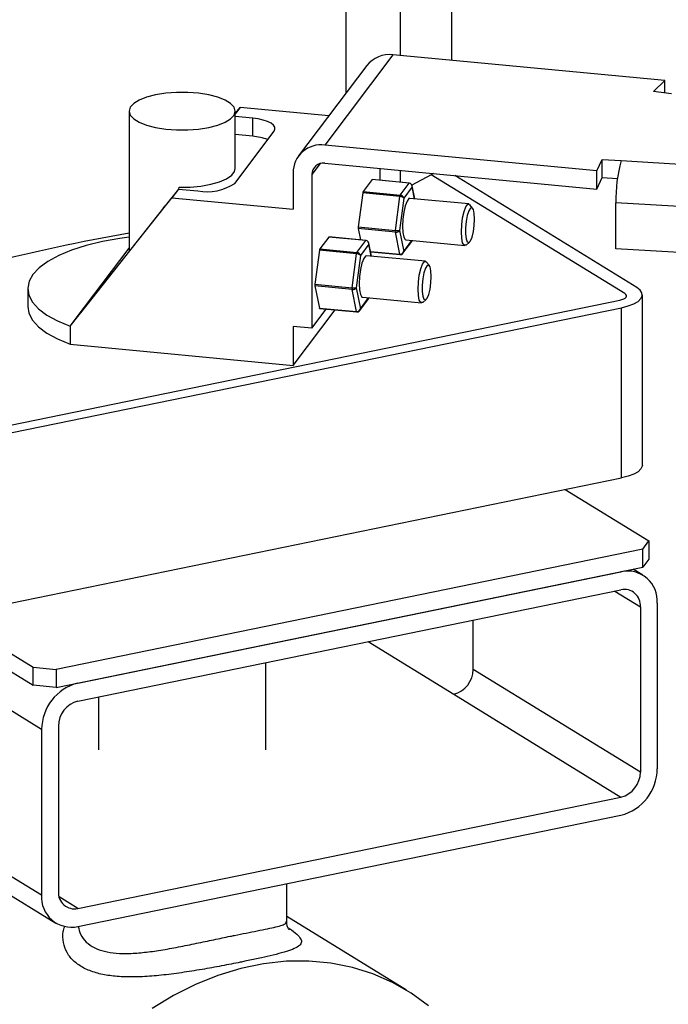
# Model space of a CAD drawing. Extents: x -125.3 to -107.2, y -65.1 to -57.
# Drawn here: x -122.8 to -122.7, y -60.6 to -60.4 of the extents above; entities that cross this region are included whole.
import ezdxf

# ---------------------------------------------------------------- set-up
doc = ezdxf.new("R2010")
doc.units = 0
doc.header["$MEASUREMENT"] = 0
doc.layers.get('0').update_dxf_attribs({"linetype": 'CONTINUOUS'})
doc.layers.add('LINES', color=7, linetype='CONTINUOUS')

# ---------------------------------------------------------------- blocks, each defined once
blk = doc.blocks.new('A$C2579555F')
at = {"color": 7, "linetype": 'CONTINUOUS'}
for p, q in [((1.417243852304836, 1.046965612392327), (1.417243852304836, 1.090419197663536)), ((1.408400567766932, 1.047807404624713), (1.408400567766932, 1.085660674207254)), ((1.399076434922776, 1.041343250807671), (1.399076434922776, 1.0837481151841)), ((1.407124428596163, 1.047928918054019), (1.395420750476035, 1.032410810110612)), ((1.453826097541736, 1.043483080533335), (1.407124428596163, 1.047928918054019)), ((1.402631632808308, 1.046057191842479), (1.390927983862014, 1.030539089883185)), ((1.451847995013452, 1.041611392886423), (1.453826097541736, 1.043483080533335)), ((1.453826097541736, 1.041347536645446), (1.453826097541736, 1.043483080533335)), ((1.454965872669376, 1.041195489814811), (1.451847995013452, 1.041611392886423)), ((1.380889448446425, 1.038886077257459), (1.380054558393383, 1.037779119551686)), ((1.380054567865827, 1.037830633512776), (1.380889448446425, 1.038886077257459)), ((1.396129137824857, 1.037435325963948), (1.380889448446425, 1.038886077257459)), ((1.361831063479514, 1.038226371248143), (1.361831063479514, 1.014123172782419)), ((1.38005457300892, 1.028403692150363), (1.38005457300892, 1.038226350120432)), ((1.383059391922885, 1.037033949766155), (1.38005458422225, 1.037319978426957)), ((1.383059391922885, 1.033920787907462), (1.383059391922885, 1.037033949766155)), ((1.379965108031371, 1.025837281802204), (1.386713695024369, 1.034785246164368)), ((1.383059391922885, 1.033920787907462), (1.38005458422225, 1.034206816568272)), ((1.442122381221338, 1.027965020033207), (1.395420750476035, 1.032410810110612)), ((1.394607916055705, 1.029225686489944), (1.393202161652738, 1.027361780424435)), ((1.395420750476035, 1.029297648251926), (1.442122381221338, 1.024851858174522)), ((1.404905810599061, 1.026361583610772), (1.404905810599061, 1.028394724173246)), ((1.442122381221338, 1.027965020033207), (1.443043411221254, 1.029937293129059)), ((1.443043411221254, 1.029937293129059), (1.446328931822094, 1.029743669782256)), ((1.443043411221254, 1.026824131270359), (1.443043411221254, 1.029937293129059)), ((1.446328931822094, 1.029743669782256), (1.563732535814594, 1.022823903011236)), ((1.389985180248573, 1.027668024731817), (1.389985180248573, 1.021387980204729)), ((1.393202161652738, 1.027361780424435), (1.393202161652738, 1.000953373520574)), ((1.408400567766932, 1.026028875007661), (1.408400567766932, 1.028062015570129)), ((1.413706536684387, 1.027325592455988), (1.41037414389163, 1.025532441517868)), ((1.414071802370415, 1.027522129023176), (1.413706536684387, 1.027325592455988)), ((1.4469107100727, 1.006893148233573), (1.413706536684387, 1.027325592455988)), ((1.448980539105335, 1.007965523246185), (1.417772120920318, 1.027169864109538)), ((1.442122381221338, 1.024851858174522), (1.442122381221338, 1.027965020033207)), ((1.442122381221338, 1.024851858174522), (1.443043411221254, 1.026824131270359)), ((1.443043411221254, 1.026824131270359), (1.445660444960026, 1.026669893889171)), ((1.370369487484794, 1.024849938385479), (1.370399499363174, 1.025172289623988)), ((1.403541721535348, 1.026471406361139), (1.401997226442759, 1.024423542406282)), ((1.409920153723917, 1.025864221571382), (1.403541721535348, 1.026471406361139)), ((1.409947417256788, 1.025881630824578), (1.403568888520297, 1.02648885108939)), ((1.408375687805162, 1.023816363600631), (1.409920153723917, 1.025864221571382)), ((1.410431971142501, 1.025217734732713), (1.408973265859359, 1.023283653178893)), ((1.41084439547474, 1.0231846515196), (1.410431971142501, 1.025217734732713)), ((1.410887141910948, 1.023180630436855), (1.410432054693345, 1.025424050059812)), ((1.351714215512388, 1.001279771269246), (1.369185732126027, 1.023368016757331)), ((1.370307805258577, 1.024855770187621), (1.368017715535984, 1.021960646763318)), ((1.370307805258577, 1.024855770187621), (1.369185732126027, 1.023368016757331)), ((1.369185732126027, 1.023368016757331), (1.389985180248573, 1.021387980204729)), ((1.370307805258577, 1.024855770187621), (1.373635683980282, 1.024538995164448)), ((1.401932824005058, 1.024204041004424), (1.401160610145809, 1.018349246058932)), ((1.408311352741549, 1.023596820739613), (1.401932824005058, 1.024204041004424)), ((1.401997226442759, 1.024423542406282), (1.408375687805162, 1.023816363600631)), ((1.407539071508211, 1.017742067253288), (1.408311352741549, 1.023596820739613)), ((1.408973265859359, 1.023283653178893), (1.40824389411766, 1.017754208997658)), ((1.42013736685702, 1.022299987615547), (1.410042689599749, 1.023260979746588)), ((1.367757682759915, 1.021615768196483), (1.353516105345037, 1.003611002966146)), ((1.367757682759915, 1.021615768196483), (1.368017715535984, 1.021960646763318)), ((1.420809608264477, 1.021563538126401), (1.420342148706752, 1.02216662034391)), ((1.56226915403866, 1.015623324601684), (1.445407969196268, 1.022511124383151)), ((1.445407969196268, 1.014594012180162), (1.445407969196268, 1.022511124383151)), ((1.401160610145809, 1.018349246058932), (1.407539071508211, 1.017742067253288)), ((1.396110745809025, 1.016618687561547), (1.394566250716437, 1.014570823606689)), ((1.402489245371683, 1.01601146131263), (1.396110745809025, 1.016618687561547)), ((1.402516441530466, 1.016028912025), (1.396138009341897, 1.016636096814757)), ((1.401160610145809, 1.018080893925088), (1.401558356891556, 1.016120079178329)), ((1.407539071508211, 1.017473715119444), (1.401160610145809, 1.018080893925088)), ((1.408311352741549, 1.013666847107487), (1.407539071508211, 1.017473715119444)), ((1.40824389411766, 1.017754208997658), (1.408973265859359, 1.014158798926957)), ((1.400944779452928, 1.013963603341878), (1.402489245371683, 1.01601146131263)), ((1.403000995416178, 1.015365015933121), (1.40154231930687, 1.013430940363428)), ((1.403413419748418, 1.013331932720021), (1.403000995416178, 1.015365015933121)), ((1.403456233558714, 1.013327870178109), (1.403001146341111, 1.015571289801059)), ((1.408852917654869, 1.013833828694587), (1.410359870246154, 1.015831980007242)), ((1.408973265859359, 1.014158798926957), (1.410376220071797, 1.016019090280821)), ((1.40936250920187, 1.016115538377683), (1.419457119085052, 1.015154587705808)), ((1.41968341402827, 1.015246928708542), (1.420256273107412, 1.015750949385584)), ((1.351714215512388, 1.001279771269246), (1.361831066316441, 1.014693902820639)), ((1.352769744812548, 1.002678114283221), (1.361831100617493, 1.014692720076816)), ((1.394501915652825, 1.014351280745679), (1.393729730967408, 1.008496491784292)), ((1.400880444389315, 1.013744060480867), (1.394501915652825, 1.014351280745679)), ((1.394566250716437, 1.014570823606689), (1.400944779452928, 1.013963603341878)), ((1.400108163155977, 1.007889306994535), (1.400880444389315, 1.013744060480867)), ((1.40154231930687, 1.013430940363428), (1.400812985765427, 1.007901448738913)), ((1.412706458504786, 1.012447227356795), (1.402611781247515, 1.013408219487829)), ((1.403290490936811, 1.014144813919437), (1.408311352741549, 1.013666847107487)), ((1.40330351674649, 1.014080786429865), (1.408348491646379, 1.013600524143627)), ((1.56226915403866, 1.007706212398702), (1.445407969196268, 1.014594012180162)), ((1.413378729086091, 1.011710783851768), (1.412911240354518, 1.012313860085158)), ((1.393729730967408, 1.008496491784292), (1.400108163155977, 1.007889306994535)), ((1.393729730967408, 1.008228139650456), (1.394501915652825, 1.004421307113539)), ((1.400108163155977, 1.007620954860691), (1.393729730967408, 1.008228139650456)), ((1.344428857354373, 1.007765408783655), (1.344428857354373, 1.004679075840485)), ((1.400880444389315, 1.003814086848735), (1.400108163155977, 1.007620954860691)), ((1.400812985765427, 1.007901448738913), (1.40154231930687, 1.004306086111484)), ((1.449942184230892, 0.9774372606971298), (1.449942184230892, 1.006690477325847)), ((1.330699354765088, 0.9821137349936677), (1.446069941763938, 1.00577846187597)), ((1.401421971102366, 1.003981115879114), (1.40292896189392, 1.00597921974849)), ((1.40154231930687, 1.004306086111484), (1.402945311719563, 1.006166330022069)), ((1.401931600849636, 1.006262778118931), (1.412026210732819, 1.005301827447056)), ((1.412252505676037, 1.005394168449797), (1.412825393929012, 1.005898195110944)), ((1.333717827513794, 0.9813783280139532), (1.446353352854828, 1.004482041133379)), ((1.389985180248573, 0.9945501846952496), (1.397189605398978, 1.004102648250161)), ((1.393202161652738, 1.000953373520574), (1.395685309691942, 1.004245841000788)), ((1.394501915652825, 1.004421307113539), (1.400880444389315, 1.003814086848735)), ((1.394539083731487, 1.004354990133791), (1.400917583294145, 1.003747763884867)), ((1.446353352854828, 0.9752288245046614), (1.446353352854828, 1.004482041133379)), ((1.351714215512388, 1.001279771269246), (1.351714215512388, 0.9981934383260693)), ((1.393202161652738, 1.000953373520574), (1.389985180248573, 1.001259617827955)), ((1.389985180248573, 1.001259617827955), (1.389985180248573, 0.9945501846952496)), ((1.351714215512388, 0.9981934383260693), (1.389985180248573, 0.9945501846952496)), ((1.287600741715593, 0.9751741869044039), (1.345381432415181, 0.9396183931779589)), ((1.333717827513794, 0.9521251113852429), (1.446353352854828, 0.9752288245046614)), ((1.436690084594673, 0.9732467273574201), (1.451054913670902, 0.9644072189790052)), ((1.450004025695875, 0.9630138344257162), (1.451054913670902, 0.9644072189790052)), ((1.451054913670902, 0.9644072189790052), (1.451054913670902, 0.9612940571203126)), ((1.450004025695875, 0.9630138344257162), (1.349303399730999, 0.9423581987708474)), ((1.450004025695875, 0.9599006725670165), (1.450004025695875, 0.9630138344257162)), ((1.451054913670902, 0.9612940571203126), (1.450004025695875, 0.9599006725670165)), ((1.349303399730999, 0.9392450369121548), (1.450004025695875, 0.9599006725670165)), ((1.353033055786057, 0.9400100611198354), (1.446274384227749, 0.95913565135141)), ((1.450036087741012, 0.9585392263326469), (1.448368713837453, 0.9595652577258775)), ((1.353033055786057, 0.9368968992611428), (1.446274384227749, 0.9560224894927103)), ((1.445223026128232, 0.9558068428986388), (1.449606182102215, 0.9531096340595795)), ((1.449606182102215, 0.9531096340595795), (1.449606182102215, 0.9246883657265741)), ((1.452490453341298, 0.9537012535780676), (1.452490453341298, 0.9252799852450551)), ((1.330660059670876, 0.9517904653115039), (1.345381432415181, 0.9427315550366515)), ((1.420895321320032, 0.9423558153766294), (1.420895321320032, 0.9508167484375534)), ((1.346816972085591, 0.9320255896357139), (1.318106111303408, 0.9496930392857692)), ((1.402868157098808, 0.9471190352992451), (1.417563523445551, 0.9380761282617414)), ((1.345381432415181, 0.9396183931779589), (1.345381432415181, 0.9427315550366515)), ((1.345381432415181, 0.9427315550366515), (1.349303399730999, 0.9423581987708474)), ((1.349303399730999, 0.9423581987708474), (1.349303399730999, 0.9392450369121548)), ((1.385298249502654, 0.9285133594672743), (1.385298249502654, 0.9435151317481356)), ((1.449606182102215, 0.9246883657265741), (1.420895321320032, 0.9423558153766294)), ((1.349303399730999, 0.9392450369121548), (1.345381432415181, 0.9396183931779589)), ((1.356587386985765, 0.9376259187020608), (1.356587386985765, 0.9285133452917265)), ((1.417563523445551, 0.9380761282617414), (1.446274384227749, 0.9204086786116861)), ((1.346816972085591, 0.9320255896357139), (1.346816972085591, 0.9036043213027014)), ((1.349701228737743, 0.932617206162142), (1.349701228737743, 0.9041959378291295)), ((1.318106111303408, 0.9212717709527567), (1.346816972085591, 0.9036043213027014)), ((1.353033055786057, 0.9012830883801115), (1.446274384227749, 0.9204086786116861)), ((1.353033055786057, 0.898169926521426), (1.446274384227749, 0.9172955167529935)), ((1.32056049149061, 0.9164338011902231), (1.349271352272794, 0.8987663515401749)), ((1.388887106622221, 0.899096581939304), (1.388887106622221, 0.9055243114590823)), ((1.353033055786057, 0.9012830883801115), (1.349822680543426, 0.9032586175496249)), ((1.409447898778552, 0.8872337313575827), (1.388887146545173, 0.899885948844414))]:
    blk.add_line(p, q, dxfattribs=at)
at = {"color": 7, "linetype": 'CONTINUOUS', "flags": 128}
for points in [[(1.37549869498352, 1.035422872774085), (1.377039735891856, 1.035820672103512), (1.378314385575322, 1.036323585446922), (1.379266828249499, 1.036909660924906), (1.379855412299193, 1.037553329093186), (1.38005457300892, 1.038226350120432), (1.379855405716995, 1.038899423883144), (1.379266820999959, 1.039543034983943), (1.3783143535329, 1.040129143186867), (1.377039775249727, 1.040632043810177), (1.375498669876023, 1.041029860256238), (1.373758529049837, 1.041305093230363), (1.37189522727526, 1.041445832446918), (1.369990384508128, 1.041445823712699), (1.368127154801158, 1.041305097626889), (1.36638695609183, 1.041029851586543), (1.364845886009647, 1.040632046273004), (1.363571265500028, 1.040129138913713), (1.362618808238921, 1.03954306044367), (1.362030224189226, 1.038899392275397), (1.361831063479514, 1.038226371248143), (1.362030216184522, 1.037553294493371), (1.36261881548846, 1.036909686384632), (1.363571282955519, 1.036323578181701), (1.364845846651775, 1.035820674566338), (1.366386966612396, 1.035422861112338), (1.368127107438582, 1.035147628138212), (1.369990409213159, 1.035006888921657), (1.371895266567222, 1.035006900647936), (1.373758467100345, 1.035147620749626), (1.37549869498352, 1.035422872774085)], [(1.386713695024369, 1.034785246164368), (1.386878695263277, 1.035140371769984), (1.386845535157562, 1.035500124283928), (1.386615533559379, 1.035850622833465), (1.386197377733637, 1.03617850292914), (1.385607280348339, 1.036471059224269), (1.38486783620958, 1.036717116587006), (1.384007548548368, 1.036907154048237), (1.383059391922885, 1.037033949766155)], [(1.370399499363174, 1.025172289623988), (1.372312613421144, 1.025203292768381), (1.37416511699233, 1.025375704674182), (1.375875374631676, 1.025681846078335), (1.377367696344891, 1.02610823682565), (1.378576169758617, 1.026636050247326), (1.379447483050697, 1.027241913313816), (1.379943170687383, 1.027899085904188), (1.38005457300892, 1.028403692150363)], [(1.410042689599749, 1.023260979746588), (1.409863909077671, 1.023205875553948), (1.409541260550085, 1.022778170222878), (1.409238199492464, 1.021977741184486), (1.408991041658481, 1.02090121771824), (1.408829731981612, 1.019678323715183), (1.408773732210051, 1.018456694771118), (1.408829731981612, 1.017383569737085), (1.408991041658481, 1.016588438059657), (1.409238199492464, 1.016167202678936), (1.40936250920187, 1.016115538377683)], [(1.41968341402827, 1.015246928708542), (1.419635966981204, 1.015209650439274), (1.419332809375661, 1.015206252007054), (1.419085718915767, 1.015627445928615), (1.418924409238883, 1.01642257760605), (1.418868409467322, 1.017495702640076), (1.418924409238883, 1.018717331584142), (1.419085718915767, 1.019940225587206), (1.419332809375661, 1.021016790512611), (1.419635966981204, 1.021817184075957), (1.419958518960868, 1.022244924882074), (1.420261676566412, 1.022248386292972), (1.420342148706752, 1.02216662034391)], [(1.421132140096731, 1.019709061277901), (1.421079503196907, 1.0206570956313), (1.420928521809685, 1.021337477908745), (1.420699729535315, 1.021658172851673), (1.420423886878481, 1.021575932004595), (1.420138366134722, 1.021101818089384), (1.419881669151138, 1.020299859592583), (1.419688506970118, 1.019278394061189), (1.419584932335127, 1.018175411228938), (1.419584932335127, 1.017139789898543), (1.419688506970118, 1.016311468685664), (1.419881669151138, 1.015802300501775), (1.420138366134722, 1.015680991624237), (1.420423886878481, 1.015964028239743), (1.420699729535315, 1.016613077161111), (1.420928521809685, 1.017540556576442), (1.421079503196907, 1.018621184007138), (1.421132140096731, 1.019709061277901)], [(1.361831100918025, 1.016611479176184), (1.360242476646576, 1.01638401819244), (1.357241207725707, 1.015829925598155), (1.35446293491627, 1.015144570805028), (1.351952824303055, 1.014339153006951), (1.349751754290821, 1.013426755856401), (1.347895504297185, 1.012422236328682), (1.346414353250864, 1.011341921250633), (1.345332344685303, 1.010203401278261), (1.344667113066919, 1.009025218878968), (1.344429423945599, 1.007826552891977), (1.344623280900365, 1.006626853512778), (1.345245356649627, 1.005445725602868), (1.346285702897617, 1.004302300388531), (1.34772728008717, 1.003215249561876), (1.349546620019638, 1.002202257850257), (1.351714215512388, 1.001279771269246)], [(1.402611781247515, 1.013408219487829), (1.402432933351349, 1.013353156754363), (1.402110381371685, 1.012925415948246), (1.401807223766141, 1.0121250223849), (1.401560133306248, 1.011048457459495), (1.401398823629378, 1.009825563456431), (1.401342823857817, 1.008603934512358), (1.401398823629378, 1.00753080947834), (1.401560133306248, 1.006735677800911), (1.401807223766141, 1.006314483879351), (1.401931600849636, 1.006262778118931)], [(1.408311352741549, 1.013666847107487), (1.408316787106003, 1.013644765093531), (1.408323169695265, 1.013626872475697), (1.408330431040724, 1.013613485297583), (1.408338587100587, 1.013604645331476), (1.408347287788843, 1.013600658640037), (1.408348491646379, 1.013600524143627)], [(1.412252505676037, 1.005394168449797), (1.41220505862897, 1.005356890180529), (1.411901901023427, 1.005353491748309), (1.411654772363264, 1.005774733113149), (1.41149350088665, 1.006569817347298), (1.411437433741, 1.007642983840483), (1.41149350088665, 1.00886457132539), (1.411654772363264, 1.010087512771733), (1.411901901023427, 1.011164030253859), (1.41220505862897, 1.011964423817204), (1.412527610608635, 1.012392164623321), (1.412830768214178, 1.01239562603422), (1.412911240354518, 1.012313860085158)], [(1.413701231744497, 1.009856301019155), (1.413648527470585, 1.010804376831722), (1.413497613457452, 1.011484717649999), (1.413268753808993, 1.01180545405208), (1.412992978526248, 1.011723171745849), (1.412707457782489, 1.011249057830632), (1.412450760798905, 1.010447099333831), (1.412257627791718, 1.009425639786556), (1.412154023982893, 1.008322650970186), (1.412154023982893, 1.007287029639791), (1.412257627791718, 1.006458714411025), (1.412450760798905, 1.00594954024303), (1.412707457782489, 1.005828231365484), (1.412992978526248, 1.006111267980991), (1.413268753808993, 1.006760358361518), (1.413497613457452, 1.00768779631769), (1.413648527470585, 1.008768465207545), (1.413701231744497, 1.009856301019155)], [(1.446069941763938, 1.00577846187597), (1.446435980796295, 1.005871619718889), (1.446743790460857, 1.005988377921611), (1.446981577445897, 1.006124216851383), (1.447140168449167, 1.006273938154308), (1.447213506133167, 1.006431766485335), (1.447198779035958, 1.006591652549858), (1.447096511187368, 1.006747457322426), (1.4469107100727, 1.006893148233573)], [(1.446069941763938, 1.00577846187597), (1.446435980796295, 1.005871619718889), (1.446743790460857, 1.005988377921611), (1.446981577445897, 1.006124216851383), (1.447140168449167, 1.006273938154308), (1.447213506133167, 1.006431766485335), (1.447198779035958, 1.006591652549858), (1.447096511187368, 1.006747457322426), (1.4469107100727, 1.006893148233573)], [(1.446353352854828, 1.004482041133379), (1.447497059780673, 1.004773243005118), (1.448458927125003, 1.005138090803619), (1.449201921070483, 1.00556263110866), (1.449697599916732, 1.00603047171321), (1.449926833751832, 1.006523703146286), (1.44988078943085, 1.007023321826566), (1.449561252934572, 1.00751018064647), (1.448980539105335, 1.007965523246185)], [(1.344428857354373, 1.004679075840485), (1.344623280900365, 1.003540520569601), (1.345245356649627, 1.002359392659692), (1.346285702897617, 1.001215967445354), (1.34772728008717, 1.000128916618699), (1.349546620019638, 0.9991159249070805), (1.351714215512388, 0.9981934383260693)], [(1.394539083731487, 1.004354990133791), (1.394537850700118, 1.004355118646103), (1.394529150011863, 1.004359105337528), (1.394521023125833, 1.004367951287762), (1.394513761780374, 1.004381338465876), (1.394507350017264, 1.00439922509959), (1.394501915652825, 1.004421307113539)], [(1.400880444389315, 1.003814086848735), (1.40088581137968, 1.003792046293938), (1.40089222314279, 1.003774159660232), (1.400899522688491, 1.003760725038831), (1.400907611374265, 1.003751926531883), (1.400916379436609, 1.003747898381292), (1.400917583294145, 1.003747763884867)], [(1.449942184230892, 0.9774372606971298), (1.449926833751832, 0.9772704865175754), (1.449697599916732, 0.9767772550844924), (1.449201921070483, 0.9763094144799425), (1.448458927125003, 0.9758848741749091), (1.447497059780673, 0.975520026376401), (1.446353352854828, 0.9752288245046614)], [(1.413207268384966, 0.8845420309244219), (1.410250179252685, 0.8867240448233176), (1.407073440313482, 0.8885636190182495), (1.403702578673361, 0.8900460883484556), (1.400164755173151, 0.8911593270172489), (1.396488472650006, 0.8918945074736229), (1.392703284199229, 0.8922456626990396), (1.388839705652657, 0.8922099201698188), (1.384928836318892, 0.891787675978307), (1.381002154766307, 0.8909822380507322), (1.377091270845611, 0.8898000901755694), (1.373227692299039, 0.8882508441306456), (1.369442518435179, 0.8863468619565538), (1.365766221325117, 0.8841035259691594)]]:
    blk.add_lwpolyline(points, dxfattribs=at)
at = {"color": 7, "linetype": 'CONTINUOUS'}
for centre, radius, start, end in [((1.406550000009119, 1.042979745409184), 0.004982396819815123, 83.37955463595496, 141.854263139593), ((1.382454060109012, 1.025140365506431), 0.008801263781150878, 68.84685161911833, 86.0562072267518), ((1.3947836376027, 1.027654818671799), 0.004798475526607787, 82.37007826529782, 179.8423139903229), ((1.395160647367902, 1.027356504128242), 0.001958492822492609, 82.36812581431117, 179.8456415742747), ((1.468359512436336, 1.023263477631509), 0.02296387102627929, 163.6090004526029, 181.877487517216), ((1.375235765688416, 1.032816044736187), 0.00843029128119041, 259.0588013442213, 304.1245633986872), ((1.403571187533203, 1.026455394617706), 3.353536876210349e-05, 93.93098806480648, 151.4804628920659), ((1.409949701903216, 1.025848000508176), 3.370782981442589e-05, 93.88636790367856, 151.2345358838986), ((1.402475779386435, 1.024163934743811), 0.0005444346226213378, 151.5208450109898, 175.7754286734726), ((1.408854799688939, 1.023556766329399), 0.0005449210405166501, 151.5498291252564, 175.7846731530329), ((1.402040421398183, 1.01821506999201), 0.0008899837395807027, 171.3288898200225, 188.6711101798841), ((1.421073935404124, 0.6822028239305524), 0.3402795109639161, 100.0263138763157, 108.4657761579653), ((1.396140435136985, 1.016602245454337), 3.393816559901991e-05, 94.09882023649108, 151.0220835552105), ((1.408424200777404, 1.017607891186366), 0.0008952413306504365, 171.3802025662814, 188.6197974336873), ((1.402518767945537, 1.015995369052717), 3.362355121178935e-05, 93.96746750007631, 151.4059394140904), ((1.395046395413189, 1.014310923678892), 0.0005459733530876242, 151.5735378219107, 175.7609644562393), ((1.401421595189078, 1.013704678936087), 0.0005425818778185315, 151.496790529658, 175.8377117484806), ((1.408346449178183, 1.013633624597325), 3.316340923048351e-05, 273.530967334995, 331.8424395803211), ((1.394606662174624, 1.00836231571737), 0.0008871367195181382, 171.3008468262826, 188.6991531737174), ((1.400993292425213, 1.007755130927613), 0.0008952413306914115, 171.3802025666648, 188.6197974333352), ((1.400915540825949, 1.003780864338573), 3.316340922912175e-05, 273.5309673329107, 331.8424395814757), ((1.4473525661937, 0.9540966305221588), 0.00515307745617197, 355.5995779135047, 102.0772726945012), ((1.446852247335585, 0.953321538816823), 0.002762075365553581, 355.5999787875182, 102.0762579738452), ((1.416452366621158, 0.942377949607625), 0.004443009833470306, 284.4828978547729, 359.7145621296152), ((1.355105948694245, 0.9319843556397771), 0.008289079168482488, 104.4819605877871, 179.7149811655588), ((1.354144201739885, 0.9325950561222953), 0.00444302821529829, 104.4826918421473, 179.71435944258), ((1.444201462472577, 0.9253212295632309), 0.00828909347971329, 284.4821409772647, 359.7149103074806), ((1.445163227403341, 0.9247104999575697), 0.004443009833470547, 284.4828978547729, 359.7145621296465), ((1.351954853278556, 0.9032089374277845), 0.005153072050887048, 175.599495998575, 282.077519120167), ((1.352455174870684, 0.9039840458341217), 0.002762085719288218, 175.6002608315433, 282.0765897764846)]:
    blk.add_arc(centre, radius, start, end, dxfattribs=at)
for centre, major_axis, ratio, start_param, end_param in [((1.409877286542965, 1.025270541165085), (-4.927322419141406e-05, 0.0005942107336208666), 0.932534467076871, 4.546504426915154, 6.117300753709059), ((1.409877286542965, 1.025270541165085), (0.0004734693747587526, 0.000340481657717143), 0.9051015299396449, 5.515175624619438, 5.89598468461409), ((1.408418603194093, 1.023336455996386), (0.0005625687611345545, -0.0001232643325962315), 0.4183071404669202, 0.2824178040416124, 1.853214130837489), ((1.408418603194093, 1.023336455996386), (0.0005183032284039304, -0.0002558516917310268), 0.78987577322977, 0.4489735738874162, 2.019769900682896), ((1.407689261519664, 1.017806985109104), (0.0005745998185466137, -3.461378914753299e-05), 0.1325729228233809, 4.455986651930046, 6.026782978723837), ((1.407689261519664, 1.017806985109104), (0.0005737448070706866, 5.45634566500425e-05), 0.5804009397122508, 4.392860146674893, 5.963656473468271), ((1.40244636397712, 1.015417794758122), (-4.927322419141406e-05, 0.0005942107336195817), 0.9325344670794998, 4.546504426913402, 6.11730075370982), ((1.40244636397712, 1.015417794758122), (0.0004734693747584311, 0.0003404816577165004), 0.905101529941205, 5.515175624619665, 5.895984684614152), ((1.409877286542965, 1.016145684559262), (0.0005183032284042516, -0.000255851691731027), 0.7898757732286257, 6.134317241197077, 6.732158881065946), ((1.400987680628219, 1.013483709589408), (0.0005625687611345545, -0.0001232643325962315), 0.4183071404669202, 0.2824178040414902, 1.853214130837489), ((1.400987680628219, 1.013483709589408), (0.0005183032284039304, -0.0002558516917310268), 0.7898757732287732, 0.4489735738878454, 2.019769900682298), ((1.408418603194093, 1.014211599390542), (0.0004734693747587526, 0.000340481657717143), 0.9051015299402175, 3.944379297823725, 5.515175624619754), ((1.408418603194093, 1.014211599390542), (-4.927322419141406e-05, 0.0005942107336208666), 0.9325344670764232, 2.975708100118514, 4.546504426915233), ((1.400258338953805, 1.007954238702148), (0.0005745998185469351, -3.461378914753298e-05), 0.1325729228233071, 4.455986651930163, 6.026782978715736), ((1.400258338953805, 1.007954238702148), (0.0005737448070706865, 5.456345664939996e-05), 0.5804009397112025, 4.392860146676202, 5.96365647346776), ((1.40244636397712, 1.006292938152285), (0.0005183032284039304, -0.0002558516917310268), 0.78987577322977, 6.134317241196041, 6.732158881065604), ((1.370942822868315, 1.025950323298389), (0.02318282843623545, 0.02940716215408075), 0.005909467231079009, 3.803999574210735, 3.854277745510325), ((1.400987680628219, 1.004358852983586), (0.0004734693747587523, 0.0003404816577165004), 0.9051015299399054, 3.944379297825018, 5.515175624619271), ((1.400987680628219, 1.004358852983586), (-4.927322419141406e-05, 0.0005942107336195817), 0.932534467078874, 2.975708100118835, 4.546504426913511)]:
    blk.add_ellipse(centre, major_axis=major_axis, ratio=ratio, start_param=start_param, end_param=end_param, dxfattribs=at)
for points, knots in [([(1.381709440439792, 0.8922054291104615), (1.38144688696417, 0.892151880126292), (1.380178117409898, 0.8918931087631776), (1.377740211567684, 0.8914161389778741), (1.374322936736263, 0.8907961697388131), (1.370819374156369, 0.8902366114697955), (1.368489648513659, 0.8899334553246092), (1.366258319632479, 0.8897084705590359), (1.36411158123191, 0.8895325507094398), (1.361142293982795, 0.8894919157672945), (1.358462036512321, 0.8897041465876896), (1.356066427010759, 0.8901896020173439), (1.354006163029325, 0.8910010377009954), (1.352308720412083, 0.8921585064074762), (1.351100233985022, 0.8936586422376038), (1.350486950092815, 0.8954154816897884), (1.350378571900762, 0.8969647067156927), (1.350681150585046, 0.897884945830377), (1.350774834177528, 0.8981698677719407)], [0, 0, 0, 0, 0.01873926100081127, 0.09055604300468825, 0.1624070070448601, 0.2365404215358317, 0.3107179660816386, 0.311248242842589, 0.3826233215006785, 0.4540078011055338, 0.5228162280566137, 0.5916136593499238, 0.6639031332714592, 0.7361926399860218, 0.8135804966039702, 0.8909840225394231, 0.9662467684062344, 1, 1, 1, 1]), ([(1.353112559861174, 0.8981862224182606), (1.353213974294931, 0.8977334511047133), (1.353436722096802, 0.896738979104228), (1.354387771746573, 0.8954973108393887), (1.35579610021999, 0.8945152402497953), (1.357543441042637, 0.8938806391338971), (1.359590094655999, 0.8935707712246383), (1.361900112879297, 0.8935249371611391), (1.364465181340464, 0.893721504411829), (1.367293893125165, 0.8941166999223213), (1.370294742612415, 0.8946606764846976), (1.373377157928203, 0.8952903564491592), (1.376390294156039, 0.8959279262976878), (1.378550922054444, 0.896383876175662), (1.379680802899017, 0.8966162377796323), (1.379914999008264, 0.8966644005428677)], [0, 0, 0, 0, 0.07199804221370985, 0.158137308904037, 0.2379448171808682, 0.3177653594134517, 0.3947022739144322, 0.471672268083445, 0.553294522389419, 0.6349315474071628, 0.7217366800629673, 0.8085038848933594, 0.8932003257859956, 0.9778630921192661, 1, 1, 1, 1]), ([(1.379914999008264, 0.8966644005428677), (1.381280418263401, 0.8969388863231345), (1.383432870644683, 0.8973715868062442), (1.385649529498949, 0.8978046741981558), (1.38711797360061, 0.8981193746955682), (1.388165843702566, 0.8984208094467832), (1.388801768490055, 0.8987210749027668), (1.388828687128935, 0.898981436831491), (1.388840846199898, 0.899099041558145)], [0, 0, 0, 0, 0.257984429777436, 0.4066876881451142, 0.5554507339199654, 0.7128704785083538, 0.8703044294621736, 1, 1, 1, 1]), ([(1.389327872108737, 0.897626587719607), (1.389323998453975, 0.8976290465191568), (1.389315155903986, 0.8976346593213336), (1.389115762919758, 0.8979533425425572), (1.388896717687075, 0.8984867601069126), (1.388917802933847, 0.8989329327103874), (1.388925413661923, 0.8990939788862562)], [0, 0, 0, 0, 0.2305444419846559, 0.5262732170949413, 0.8290081322640034, 1, 1, 1, 1]), ([(1.389110835522189, 0.8979962096417822), (1.389316843419962, 0.8978646845978844), (1.390092498442883, 0.8973694702782851), (1.390901537767007, 0.8966525445479832), (1.391469196661646, 0.8958594485243196), (1.391408303724589, 0.8952063913895927), (1.390781579368635, 0.8946448608180049), (1.389666703177255, 0.8941432970625485), (1.388083260038556, 0.8936529002662397), (1.386188769637073, 0.8931760770084338), (1.384051487299246, 0.8926929963695684), (1.382490078520746, 0.8923679423274535), (1.381709440439792, 0.8922054291104615)], [0, 0, 0, 0, 0.04221316049823899, 0.158939780108931, 0.277665375043848, 0.3964040342229414, 0.5068146889270039, 0.6171905308460494, 0.7199083125034195, 0.8225759154245003, 0.9112954923786166, 1, 1, 1, 1])]:
    blk.add_open_spline(points, degree=3, knots=knots, dxfattribs=at)

msp = doc.modelspace()

# ---------------------------------------------------------------- block references
at = {"layer": 'LINES', "linetype": 'CONTINUOUS'}
msp.add_blockref('A$C2579555F', (-124.1786209381702, -61.46263137919327), dxfattribs=at)

doc.saveas('drawing.dxf')
